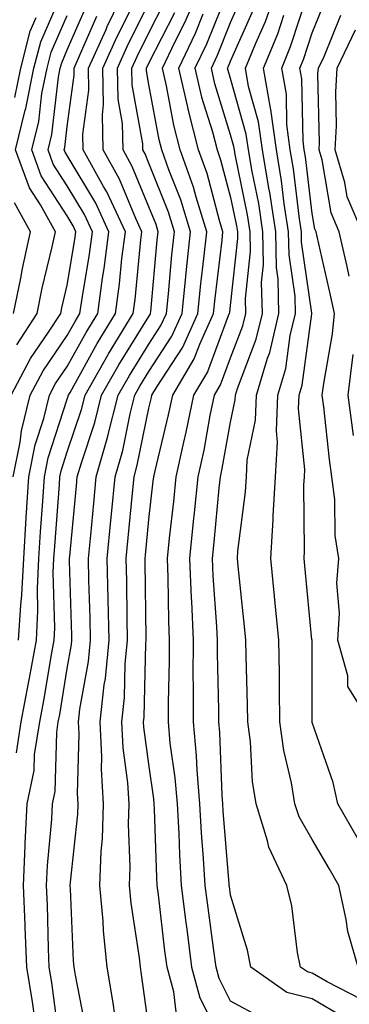
# Model space of a CAD drawing. Units: inches. Extents: x 992243 to 994883, y 7253018 to 7255658.
# Drawn here: x 994602 to 994643, y 7254997 to 7255118 of the extents above; entities that cross this region are included whole.
import ezdxf

# ---------------------------------------------------------------- set-up
doc = ezdxf.new("R2010")
doc.units = ezdxf.units.IN
doc.header["$MEASUREMENT"] = 0
doc.layers.add('Contour_99227253', color=7, linetype='Continuous', true_color=0x5e7cfb)

msp = doc.modelspace()

# ---------------------------------------------------------------- linework, layer by layer
at = {"layer": 'Contour_99227253'}
for points in [[(994601.88, 7255078.09, 3105), (994604.37, 7255081.92, 3105), (994604.98, 7255084.99, 3105), (994606.2, 7255090.07, 3105), (994606.6, 7255091.92, 3105), (994604.77, 7255095.2, 3105), (994603.41, 7255097.28, 3105), (994601.73, 7255101.92, 3105), (994602.92, 7255106.79, 3105), (994602.98, 7255106.99, 3105), (994603.96, 7255111.92, 3105), (994604.8, 7255115.17, 3105), (994607.52, 7255121.39, 3105)], [(994601.82, 7255028.15, 3101), (994602.41, 7255031.92, 3101), (994603.31, 7255036.66, 3101), (994603.42, 7255037.29, 3101), (994604.27, 7255041.92, 3101), (994604.47, 7255045.5, 3101), (994604.4, 7255048.27, 3101), (994604.57, 7255051.92, 3101), (994604.78, 7255055.19, 3101), (994605.06, 7255058.93, 3101), (994605.26, 7255061.92, 3101), (994605.72, 7255064.25, 3101), (994608.05, 7255071.44, 3101), (994608.17, 7255071.8, 3101), (994608.2, 7255071.92, 3101), (994608.39, 7255072.26, 3101), (994611.72, 7255078.25, 3101), (994613.95, 7255081.92, 3101), (994614.45, 7255085.52, 3101), (994614.75, 7255088.62, 3101), (994615.17, 7255091.92, 3101), (994612.91, 7255096.78, 3101), (994612.51, 7255097.46, 3101), (994610.02, 7255101.92, 3101), (994609.97, 7255103.84, 3101), (994610.71, 7255109.26, 3101), (994610.66, 7255111.92, 3101), (994612.8, 7255116.67, 3101), (994612.95, 7255117.02, 3101), (994615.31, 7255121.92, 3101)], [(994618.05, 7254994.51, 3096), (994617.16, 7255001.03, 3096), (994617.01, 7255001.92, 3096), (994616.9, 7255003.07, 3096), (994615.87, 7255009.74, 3096), (994615.68, 7255011.92, 3096), (994615.76, 7255014.21, 3096), (994615.56, 7255019.43, 3096), (994615.64, 7255021.92, 3096), (994615.49, 7255024.48, 3096), (994614.9, 7255028.77, 3096), (994614.74, 7255031.92, 3096), (994615.07, 7255034.9, 3096), (994615.16, 7255039.03, 3096), (994615.43, 7255041.92, 3096), (994615.38, 7255044.59, 3096), (994615.34, 7255049.21, 3096), (994615.28, 7255051.92, 3096), (994615.52, 7255054.45, 3096), (994616.04, 7255059.91, 3096), (994616.23, 7255061.92, 3096), (994616.63, 7255063.34, 3096), (994618.05, 7255070.34, 3096), (994618.36, 7255071.61, 3096), (994618.42, 7255071.92, 3096), (994618.98, 7255072.85, 3096), (994622.19, 7255077.78, 3096), (994624.05, 7255081.92, 3096), (994624.42, 7255085.55, 3096), (994624.79, 7255088.66, 3096), (994625.13, 7255091.92, 3096), (994623.82, 7255096.15, 3096), (994623.5, 7255097.37, 3096), (994621.89, 7255101.92, 3096), (994621.09, 7255104.96, 3096), (994620.2, 7255109.77, 3096), (994619.7, 7255111.92, 3096), (994621.24, 7255115.11, 3096), (994622.46, 7255117.51, 3096), (994624.36, 7255121.92, 3096)], [(994627.82, 7255121.69, 3094), (994625.11, 7255114.86, 3094), (994623.69, 7255111.92, 3094), (994624.51, 7255108.38, 3094), (994625.82, 7255104.15, 3094), (994626.4, 7255101.92, 3094), (994626.83, 7255100.7, 3094), (994628.05, 7255096.11, 3094), (994628.76, 7255092.63, 3094), (994628.88, 7255091.92, 3094), (994628.89, 7255091.08, 3094), (994628.05, 7255083.26, 3094), (994627.9, 7255082.07, 3094), (994627.89, 7255081.92, 3094), (994627.77, 7255081.64, 3094), (994625.21, 7255074.76, 3094), (994623.53, 7255071.92, 3094), (994622.59, 7255067.38, 3094), (994622.29, 7255066.16, 3094), (994621.36, 7255061.92, 3094), (994621.05, 7255058.92, 3094), (994620.54, 7255054.41, 3094), (994620.28, 7255051.92, 3094), (994620.37, 7255049.6, 3094), (994620.44, 7255044.31, 3094), (994620.55, 7255041.92, 3094), (994620.54, 7255039.43, 3094), (994620.39, 7255034.26, 3094), (994620.39, 7255031.92, 3094), (994620.63, 7255029.34, 3094), (994621.23, 7255025.1, 3094), (994621.5, 7255021.92, 3094), (994621.7, 7255018.27, 3094), (994621.78, 7255015.65, 3094), (994622.01, 7255011.92, 3094), (994622.58, 7255007.39, 3094), (994622.68, 7255006.55, 3094), (994623.28, 7255001.92, 3094), (994624.28, 7254998.15, 3094), (994626.8, 7254993.17, 3094)], [(994644.09, 7254997.96, 3091), (994639.87, 7255000.1, 3091), (994638.05, 7255001.18, 3091), (994637.45, 7255001.32, 3091), (994636.61, 7255001.92, 3091), (994636.25, 7255003.72, 3091), (994635.54, 7255009.41, 3091), (994634.93, 7255011.92, 3091), (994632.72, 7255016.59, 3091), (994632.58, 7255017.39, 3091), (994631.17, 7255021.92, 3091), (994630.75, 7255024.62, 3091), (994630.49, 7255029.48, 3091), (994630.17, 7255031.92, 3091), (994630.14, 7255034.01, 3091), (994629.94, 7255040.03, 3091), (994629.91, 7255041.92, 3091), (994629.74, 7255043.61, 3091), (994628.99, 7255050.98, 3091), (994628.89, 7255051.92, 3091), (994628.95, 7255052.82, 3091), (994629.88, 7255060.09, 3091), (994629.98, 7255061.92, 3091), (994630.1, 7255063.97, 3091), (994631.11, 7255068.86, 3091), (994631.24, 7255071.92, 3091), (994632.59, 7255076.46, 3091), (994632.84, 7255077.13, 3091), (994633.96, 7255081.92, 3091), (994633.87, 7255086.1, 3091), (994633.67, 7255087.54, 3091), (994633.59, 7255091.92, 3091), (994632.84, 7255096.71, 3091), (994632.74, 7255097.23, 3091), (994631.95, 7255101.92, 3091), (994631.48, 7255105.35, 3091), (994630.26, 7255109.71, 3091), (994629.88, 7255111.92, 3091), (994631.13, 7255115, 3091), (994632.31, 7255117.66, 3091), (994633.85, 7255121.92, 3091)], [(994643.69, 7255017.56, 3089), (994641.17, 7255021.92, 3089), (994640.63, 7255024.5, 3089), (994638.05, 7255031.86, 3089), (994638.04, 7255031.91, 3089), (994638.02, 7255041.89, 3089), (994638.02, 7255041.92, 3089), (994638.01, 7255041.96, 3089), (994637.15, 7255051.02, 3089), (994637.06, 7255051.92, 3089), (994637.12, 7255052.85, 3089), (994637.04, 7255060.91, 3089), (994637.1, 7255061.92, 3089), (994637.15, 7255062.82, 3089), (994636.38, 7255070.25, 3089), (994636.46, 7255071.92, 3089), (994636.82, 7255073.15, 3089), (994637.99, 7255081.86, 3089), (994638, 7255081.92, 3089), (994638, 7255081.97, 3089), (994636.75, 7255090.62, 3089), (994636.73, 7255091.92, 3089), (994636.49, 7255093.48, 3089), (994635.76, 7255099.63, 3089), (994635.36, 7255101.92, 3089), (994634.95, 7255105.02, 3089), (994634.88, 7255108.75, 3089), (994634.32, 7255111.92, 3089), (994635.4, 7255114.57, 3089), (994637.68, 7255121.55, 3089)], [(994604.04, 7254995.93, 3100), (994603.81, 7254997.68, 3100), (994603.09, 7255001.92, 3100), (994602.9, 7255006.77, 3100), (994602.89, 7255007.08, 3100), (994602.71, 7255011.92, 3100), (994602.91, 7255016.78, 3100), (994602.91, 7255017.06, 3100), (994603.15, 7255021.92, 3100), (994604.01, 7255025.96, 3100), (994604.06, 7255027.93, 3100), (994604.68, 7255031.92, 3100), (994605.23, 7255034.74, 3100), (994606.07, 7255039.94, 3100), (994606.44, 7255041.92, 3100), (994606.52, 7255043.45, 3100), (994606.34, 7255050.21, 3100), (994606.43, 7255051.92, 3100), (994606.52, 7255053.45, 3100), (994607.1, 7255060.97, 3100), (994607.16, 7255061.92, 3100), (994607.31, 7255062.66, 3100), (994608.05, 7255064.96, 3100), (994609.79, 7255070.18, 3100), (994610.23, 7255071.92, 3100), (994613.07, 7255076.9, 3100), (994613.12, 7255076.99, 3100), (994616.13, 7255081.92, 3100), (994616.35, 7255083.62, 3100), (994617.06, 7255090.93, 3100), (994617.19, 7255091.92, 3100), (994616.45, 7255093.52, 3100), (994614.46, 7255098.33, 3100), (994612.45, 7255101.92, 3100), (994612.35, 7255106.22, 3100), (994612.51, 7255107.46, 3100), (994612.42, 7255111.92, 3100), (994614.17, 7255115.8, 3100), (994616.4, 7255120.27, 3100)], [(994631.85, 7254995.72, 3093), (994628.05, 7254997.76, 3093), (994626.65, 7255000.52, 3093), (994626.28, 7255001.92, 3093), (994626.02, 7255003.95, 3093), (994625.3, 7255009.17, 3093), (994624.94, 7255011.92, 3093), (994624.75, 7255015.22, 3093), (994624.5, 7255018.37, 3093), (994624.3, 7255021.92, 3093), (994623.95, 7255026.02, 3093), (994623.89, 7255027.76, 3093), (994623.5, 7255031.92, 3093), (994623.52, 7255036.45, 3093), (994623.49, 7255037.36, 3093), (994623.5, 7255041.92, 3093), (994623.29, 7255046.68, 3093), (994623.26, 7255047.13, 3093), (994623.06, 7255051.92, 3093), (994623.53, 7255056.44, 3093), (994623.63, 7255057.5, 3093), (994624.09, 7255061.92, 3093), (994624.8, 7255065.17, 3093), (994625.56, 7255069.43, 3093), (994626.08, 7255071.92, 3093), (994626.81, 7255073.16, 3093), (994628.05, 7255076.5, 3093), (994629.56, 7255080.41, 3093), (994629.91, 7255081.92, 3093), (994629.87, 7255083.74, 3093), (994630.49, 7255089.48, 3093), (994630.45, 7255091.92, 3093), (994630.12, 7255093.99, 3093), (994628.61, 7255101.36, 3093), (994628.52, 7255101.92, 3093), (994628.46, 7255102.33, 3093), (994628.05, 7255103.79, 3093), (994626.14, 7255110.01, 3093), (994625.7, 7255111.92, 3093), (994626.46, 7255113.51, 3093), (994628.05, 7255117.53, 3093), (994629.4, 7255120.57, 3093)], [(994645.11, 7255031.92, 3088), (994642.39, 7255036.26, 3088), (994642.39, 7255037.58, 3088), (994641.17, 7255041.92, 3088), (994641.38, 7255045.25, 3088), (994641.07, 7255048.9, 3088), (994641.32, 7255051.92, 3088), (994640.85, 7255054.72, 3088), (994640.81, 7255059.16, 3088), (994640.46, 7255061.92, 3088), (994640.18, 7255064.05, 3088), (994639.47, 7255070.5, 3088), (994639.28, 7255071.92, 3088), (994639.46, 7255073.33, 3088), (994640.53, 7255079.44, 3088), (994640.79, 7255081.92, 3088), (994640.3, 7255084.17, 3088), (994638.64, 7255091.33, 3088), (994638.51, 7255091.92, 3088), (994638.37, 7255092.24, 3088), (994638.05, 7255094.14, 3088), (994637.22, 7255101.09, 3088), (994637.08, 7255101.92, 3088), (994636.94, 7255103.03, 3088), (994636.77, 7255110.64, 3088), (994636.55, 7255111.92, 3088), (994636.99, 7255112.98, 3088), (994638.05, 7255116.27, 3088), (994639.69, 7255120.28, 3088)], [(994601.44, 7255061.92, 3103), (994602.29, 7255066.16, 3103), (994602.44, 7255067.53, 3103), (994603.53, 7255071.92, 3103), (994605.09, 7255074.88, 3103), (994608.05, 7255079.2, 3103), (994609.02, 7255080.95, 3103), (994609.61, 7255081.92, 3103), (994609.87, 7255083.74, 3103), (994610.78, 7255089.19, 3103), (994611.14, 7255091.92, 3103), (994610.16, 7255094.03, 3103), (994608.05, 7255097.55, 3103), (994606.32, 7255100.19, 3103), (994605.7, 7255101.92, 3103), (994606.16, 7255103.81, 3103), (994606.98, 7255110.85, 3103), (994607.19, 7255111.92, 3103), (994607.37, 7255112.6, 3103), (994608.05, 7255114.17, 3103), (994610.39, 7255119.58, 3103)], [(994607.12, 7254992.85, 3099), (994606.17, 7255000.04, 3099), (994605.85, 7255001.92, 3099), (994605.76, 7255004.21, 3099), (994605.62, 7255009.49, 3099), (994605.52, 7255011.92, 3099), (994605.63, 7255014.34, 3099), (994606.17, 7255020.04, 3099), (994606.26, 7255021.92, 3099), (994606.58, 7255023.39, 3099), (994606.76, 7255030.63, 3099), (994606.96, 7255031.92, 3099), (994607.13, 7255032.84, 3099), (994608.05, 7255038.45, 3099), (994608.58, 7255041.39, 3099), (994608.63, 7255041.92, 3099), (994608.62, 7255042.49, 3099), (994608.34, 7255051.63, 3099), (994608.33, 7255051.92, 3099), (994608.36, 7255052.23, 3099), (994609.17, 7255060.8, 3099), (994609.28, 7255061.92, 3099), (994609.78, 7255063.65, 3099), (994611.42, 7255068.55, 3099), (994612.26, 7255071.92, 3099), (994614.36, 7255075.61, 3099), (994618.05, 7255081.55, 3099), (994618.2, 7255081.77, 3099), (994618.26, 7255081.92, 3099), (994618.28, 7255082.15, 3099), (994619.08, 7255090.89, 3099), (994619.18, 7255091.92, 3099), (994618.92, 7255092.79, 3099), (994618.05, 7255094.98, 3099), (994616.02, 7255099.89, 3099), (994614.89, 7255101.92, 3099), (994614.8, 7255105.17, 3099), (994614.27, 7255108.14, 3099), (994614.2, 7255111.92, 3099), (994615.39, 7255114.58, 3099), (994618.05, 7255119.91, 3099)], [(994610.35, 7254994.22, 3098), (994609.05, 7255000.92, 3098), (994608.88, 7255001.92, 3098), (994608.8, 7255002.67, 3098), (994608.46, 7255011.51, 3098), (994608.42, 7255011.92, 3098), (994608.44, 7255012.31, 3098), (994609.34, 7255020.63, 3098), (994609.38, 7255021.92, 3098), (994609.3, 7255023.17, 3098), (994609.51, 7255030.46, 3098), (994609.44, 7255031.92, 3098), (994609.6, 7255033.47, 3098), (994610.65, 7255039.32, 3098), (994610.89, 7255041.92, 3098), (994610.84, 7255044.71, 3098), (994610.71, 7255049.26, 3098), (994610.65, 7255051.92, 3098), (994610.92, 7255054.79, 3098), (994611.29, 7255058.68, 3098), (994611.6, 7255061.92, 3098), (994613.02, 7255066.89, 3098), (994613.04, 7255066.93, 3098), (994614.29, 7255071.92, 3098), (994615.66, 7255074.31, 3098), (994618.05, 7255078.17, 3098), (994619.52, 7255080.45, 3098), (994620.19, 7255081.92, 3098), (994620.43, 7255084.3, 3098), (994620.87, 7255089.1, 3098), (994621.17, 7255091.92, 3098), (994620.43, 7255094.3, 3098), (994618.05, 7255100.31, 3098), (994617.58, 7255101.45, 3098), (994617.32, 7255101.92, 3098), (994617.3, 7255102.67, 3098), (994616.01, 7255109.88, 3098), (994615.97, 7255111.92, 3098), (994616.61, 7255113.36, 3098), (994618.05, 7255116.24, 3098), (994619.97, 7255120, 3098)], [(994641.9, 7254995.77, 3092), (994638.05, 7254998.03, 3092), (994634.92, 7254998.79, 3092), (994630.54, 7255001.92, 3092), (994630.13, 7255004, 3092), (994628.05, 7255010.71, 3092), (994627.9, 7255011.77, 3092), (994627.88, 7255011.92, 3092), (994627.87, 7255012.1, 3092), (994627.15, 7255021.02, 3092), (994627.09, 7255021.92, 3092), (994627.01, 7255022.96, 3092), (994626.74, 7255030.61, 3092), (994626.61, 7255031.92, 3092), (994626.61, 7255033.36, 3092), (994626.45, 7255040.32, 3092), (994626.45, 7255041.92, 3092), (994626.38, 7255043.59, 3092), (994625.93, 7255049.8, 3092), (994625.84, 7255051.92, 3092), (994626.05, 7255053.92, 3092), (994626.66, 7255060.53, 3092), (994626.8, 7255061.92, 3092), (994627.02, 7255062.95, 3092), (994628.05, 7255068.63, 3092), (994628.61, 7255071.36, 3092), (994628.64, 7255071.92, 3092), (994628.88, 7255072.75, 3092), (994631.2, 7255078.77, 3092), (994631.94, 7255081.92, 3092), (994631.85, 7255085.72, 3092), (994632.08, 7255087.89, 3092), (994632.01, 7255091.92, 3092), (994631.49, 7255095.36, 3092), (994630.68, 7255099.29, 3092), (994630.23, 7255101.92, 3092), (994629.97, 7255103.84, 3092), (994628.05, 7255110.68, 3092), (994627.76, 7255111.63, 3092), (994627.69, 7255111.92, 3092), (994627.81, 7255112.16, 3092), (994628.05, 7255112.78, 3092), (994630.85, 7255119.12, 3092)], [(994601.18, 7255071.92, 3104), (994603.56, 7255076.41, 3104), (994605.76, 7255079.63, 3104), (994607.25, 7255081.92, 3104), (994607.38, 7255082.59, 3104), (994608.05, 7255085.39, 3104), (994608.99, 7255090.98, 3104), (994609.11, 7255091.92, 3104), (994608.77, 7255092.64, 3104), (994608.05, 7255093.85, 3104), (994604.87, 7255098.74, 3104), (994603.71, 7255101.92, 3104), (994604.56, 7255105.41, 3104), (994604.96, 7255108.83, 3104), (994605.58, 7255111.92, 3104), (994606.09, 7255113.88, 3104), (994608.05, 7255118.38, 3104)], [(994601.63, 7255108.34, 3106), (994602.35, 7255111.92, 3106), (994603.52, 7255116.45, 3106), (994604.25, 7255118.12, 3106)], [(994602.1, 7255041.92, 3102), (994602.35, 7255046.22, 3102), (994602.5, 7255047.47, 3102), (994602.72, 7255051.92, 3102), (994603.03, 7255056.9, 3102), (994603.03, 7255056.94, 3102), (994603.34, 7255061.92, 3102), (994604.13, 7255065.84, 3102), (994605.17, 7255069.04, 3102), (994605.87, 7255071.92, 3102), (994606.62, 7255073.35, 3102), (994608.05, 7255075.43, 3102), (994610.37, 7255079.6, 3102), (994611.78, 7255081.92, 3102), (994612.38, 7255086.25, 3102), (994612.57, 7255087.4, 3102), (994613.15, 7255091.92, 3102), (994611.54, 7255095.41, 3102), (994608.05, 7255101.23, 3102), (994607.78, 7255101.65, 3102), (994607.68, 7255101.92, 3102), (994607.75, 7255102.22, 3102), (994608.05, 7255104.78, 3102), (994608.9, 7255111.07, 3102), (994608.88, 7255111.92, 3102), (994609.56, 7255113.43, 3102), (994611.67, 7255118.3, 3102)], [(994613.89, 7254996.08, 3097), (994613.68, 7254997.55, 3097), (994612.94, 7255001.92, 3097), (994612.49, 7255006.36, 3097), (994612.44, 7255007.53, 3097), (994612.04, 7255011.92, 3097), (994612.2, 7255016.07, 3097), (994612.37, 7255017.6, 3097), (994612.51, 7255021.92, 3097), (994612.26, 7255026.13, 3097), (994612.3, 7255027.67, 3097), (994612.08, 7255031.92, 3097), (994612.58, 7255036.45, 3097), (994612.73, 7255037.24, 3097), (994613.17, 7255041.92, 3097), (994613.07, 7255046.9, 3097), (994613.06, 7255046.93, 3097), (994612.96, 7255051.92, 3097), (994613.4, 7255056.57, 3097), (994613.48, 7255057.35, 3097), (994613.92, 7255061.92, 3097), (994614.84, 7255065.13, 3097), (994615.74, 7255069.61, 3097), (994616.32, 7255071.92, 3097), (994616.95, 7255073.02, 3097), (994618.05, 7255074.8, 3097), (994620.85, 7255079.12, 3097), (994622.11, 7255081.92, 3097), (994622.58, 7255086.45, 3097), (994622.66, 7255087.31, 3097), (994623.15, 7255091.92, 3097), (994621.95, 7255095.82, 3097), (994620.49, 7255099.48, 3097), (994619.62, 7255101.92, 3097), (994619.3, 7255103.17, 3097), (994618.05, 7255109.95, 3097), (994617.75, 7255111.62, 3097), (994617.75, 7255111.92, 3097), (994618.05, 7255112.55, 3097), (994621.22, 7255118.75, 3097)], [(994621.52, 7254995.39, 3095), (994621.09, 7254998.88, 3095), (994620.29, 7255001.92, 3095), (994620.02, 7255003.89, 3095), (994619.21, 7255010.76, 3095), (994619.07, 7255011.92, 3095), (994619.01, 7255012.88, 3095), (994618.73, 7255021.24, 3095), (994618.69, 7255021.92, 3095), (994618.65, 7255022.52, 3095), (994618.05, 7255026.74, 3095), (994617.42, 7255031.3, 3095), (994617.4, 7255031.92, 3095), (994617.45, 7255032.52, 3095), (994617.67, 7255041.54, 3095), (994617.7, 7255041.92, 3095), (994617.7, 7255042.27, 3095), (994617.6, 7255051.47, 3095), (994617.59, 7255051.92, 3095), (994617.63, 7255052.34, 3095), (994618.05, 7255056.71, 3095), (994618.58, 7255061.39, 3095), (994618.64, 7255061.92, 3095), (994618.8, 7255062.67, 3095), (994620.47, 7255069.5, 3095), (994620.98, 7255071.92, 3095), (994623.61, 7255076.36, 3095), (994624.27, 7255078.14, 3095), (994625.97, 7255081.92, 3095), (994626.17, 7255083.8, 3095), (994627.01, 7255090.88, 3095), (994627.11, 7255091.92, 3095), (994626.69, 7255093.28, 3095), (994625.17, 7255099.04, 3095), (994624.14, 7255101.92, 3095), (994622.88, 7255106.75, 3095), (994622.81, 7255107.16, 3095), (994621.7, 7255111.92, 3095), (994623.76, 7255116.21, 3095), (994624.7, 7255118.57, 3095)], [(994643.66, 7255001.92, 3090), (994642.4, 7255006.27, 3090), (994642.22, 7255007.75, 3090), (994641.29, 7255011.92, 3090), (994640.11, 7255013.98, 3090), (994638.05, 7255017.54, 3090), (994636.43, 7255020.3, 3090), (994635.92, 7255021.92, 3090), (994635.52, 7255024.45, 3090), (994634.56, 7255028.43, 3090), (994634.1, 7255031.92, 3090), (994634.04, 7255035.93, 3090), (994634.04, 7255037.91, 3090), (994633.96, 7255041.92, 3090), (994633.52, 7255046.45, 3090), (994633.44, 7255047.31, 3090), (994632.98, 7255051.92, 3090), (994633.27, 7255056.7, 3090), (994633.27, 7255057.14, 3090), (994633.54, 7255061.92, 3090), (994633.79, 7255066.18, 3090), (994633.66, 7255067.53, 3090), (994633.85, 7255071.92, 3090), (994634.81, 7255075.16, 3090), (994635.35, 7255079.22, 3090), (994635.98, 7255081.92, 3090), (994635.94, 7255084.03, 3090), (994635.21, 7255089.08, 3090), (994635.16, 7255091.92, 3090), (994634.63, 7255095.34, 3090), (994634.29, 7255098.16, 3090), (994633.66, 7255101.92, 3090), (994632.99, 7255106.86, 3090), (994632.95, 7255107.02, 3090), (994632.1, 7255111.92, 3090), (994633.82, 7255116.15, 3090), (994634.56, 7255118.43, 3090)], [(994642.59, 7255086.46, 3087), (994642.31, 7255087.66, 3087), (994641.34, 7255091.92, 3087), (994640.35, 7255094.22, 3087), (994639.26, 7255100.71, 3087), (994638.9, 7255101.92, 3087), (994638.95, 7255102.82, 3087), (994638.75, 7255111.22, 3087), (994638.8, 7255111.92, 3087), (994639.49, 7255113.36, 3087), (994641.56, 7255118.41, 3087)], [(994644.18, 7255091.92, 3086), (994642.33, 7255096.2, 3086), (994642.04, 7255097.93, 3086), (994640.85, 7255101.92, 3086), (994641.02, 7255104.89, 3086), (994640.92, 7255109.05, 3086), (994641.11, 7255111.92, 3086), (994643.36, 7255116.61, 3086)], [(994601.49, 7255081.92, 3106), (994602.36, 7255086.23, 3106), (994602.57, 7255087.4, 3106), (994603.54, 7255091.92, 3106), (994601.58, 7255095.45, 3106)], [(994643.09, 7255066.96, 3087), (994642.46, 7255071.92, 3087), (994643.07, 7255076.9, 3087)]]:
    msp.add_polyline3d(points, dxfattribs=at)

doc.saveas('drawing.dxf')
